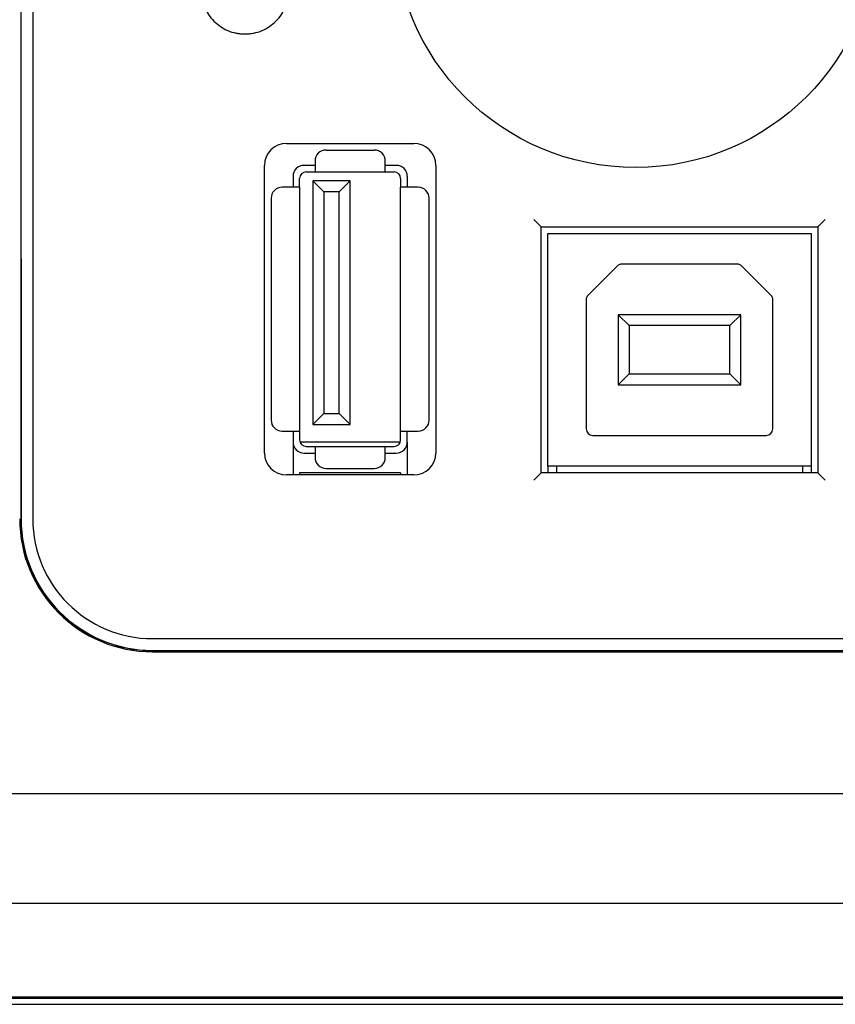
# Model space of a CAD drawing. Extents: x 110 to 1094, y 3 to 834.
# Drawn here: x 513 to 532, y 320 to 342 of the extents above; entities that cross this region are included whole.
import ezdxf

# ---------------------------------------------------------------- set-up
doc = ezdxf.new("R2010")
doc.units = 0
for name, color, linetype in [('DEFAULT', 7, 'CONTINUOUS'), ('PRAESEPE_COVER_0', 7, 'CONTINUOUS'), ('PRAESEPE_OTHER_1', 7, 'CONTINUOUS'), ('PRAESEPE_OTHER_2', 7, 'CONTINUOUS'), ('PRAESEPE_RUBER_0', 7, 'CONTINUOUS')]:
    doc.layers.add(name, color=color, linetype=linetype)

# ---------------------------------------------------------------- blocks, each defined once
blk = doc.blocks.new('SE')
at = {"layer": 'PRAESEPE_COVER_0', "color": 7, "linetype": 'CONTINUOUS'}
for p, q in [((513.112, 375.351), (513.116, 330.582)), ((516.115, 327.583), (598.615, 327.583)), ((516.115, 327.556), (598.615, 327.556)), ((481.615, 324.332), (672.115, 324.332)), ((481.615, 321.832), (672.115, 321.832)), ((480.085, 319.528), (673.645, 319.528)), ((660.865, 319.659), (492.865, 319.659))]:
    blk.add_line(p, q, dxfattribs=at)
for radius, start in [(3.026, 180), (2.999, 180.0052)]:
    blk.add_arc((516.115, 330.582), radius, start, 270, dxfattribs=at)
at = {"layer": 'PRAESEPE_OTHER_1', "color": 7, "linetype": 'CONTINUOUS'}
for p, q in [((520.065, 338.982), (521.165, 338.982)), ((519.815, 338.632), (519.565, 338.632)), ((519.815, 338.732), (519.815, 338.482)), ((521.415, 338.482), (521.415, 338.732)), ((521.665, 338.632), (521.415, 338.632)), ((519.315, 338.382), (519.315, 338.132)), ((519.615, 338.482), (519.815, 338.482)), ((519.815, 338.482), (521.415, 338.482)), ((521.415, 338.482), (521.615, 338.482)), ((521.915, 338.382), (521.915, 338.132)), ((519.365, 338.132), (519.065, 338.132)), ((519.465, 338.132), (519.365, 338.132)), ((519.465, 338.132), (519.465, 338.332)), ((519.465, 338.132), (519.465, 332.582)), ((519.765, 338.282), (520.015, 338.032)), ((520.615, 338.282), (519.765, 338.282)), ((519.765, 338.282), (519.765, 332.732)), ((520.615, 338.282), (520.365, 338.032)), ((520.615, 332.732), (520.615, 338.282)), ((521.765, 338.332), (521.765, 338.132)), ((521.865, 338.132), (521.765, 338.132)), ((521.765, 332.582), (521.765, 338.132)), ((522.165, 338.132), (521.865, 338.132)), ((520.365, 338.032), (520.015, 338.032)), ((520.015, 338.032), (520.015, 332.982)), ((520.365, 332.982), (520.365, 338.032)), ((518.815, 337.882), (518.815, 332.832)), ((522.415, 332.832), (522.415, 337.882)), ((519.765, 332.732), (520.015, 332.982)), ((520.015, 332.982), (520.365, 332.982)), ((520.615, 332.732), (520.365, 332.982)), ((519.065, 332.582), (519.365, 332.582)), ((519.315, 332.582), (519.315, 332.332)), ((519.365, 332.582), (519.465, 332.582)), ((519.465, 332.582), (519.465, 332.382)), ((519.765, 332.732), (520.615, 332.732)), ((521.765, 332.582), (521.865, 332.582)), ((521.765, 332.382), (521.765, 332.582)), ((521.865, 332.582), (522.165, 332.582)), ((521.915, 332.332), (521.915, 332.582)), ((519.315, 332.332), (519.315, 331.582)), ((521.757, 332.332), (519.474, 332.332)), ((521.915, 332.332), (521.915, 331.582)), ((519.565, 332.082), (519.815, 332.082)), ((519.615, 332.232), (519.815, 332.232)), ((519.815, 332.232), (519.815, 332.132)), ((519.815, 332.232), (521.415, 332.232)), ((519.815, 332.132), (519.815, 331.982)), ((521.415, 332.132), (521.415, 332.232)), ((521.415, 332.232), (521.615, 332.232)), ((521.415, 331.982), (521.415, 332.132)), ((521.415, 332.082), (521.665, 332.082)), ((521.765, 331.632), (519.465, 331.632)), ((519.465, 331.632), (519.465, 331.582)), ((520.065, 331.732), (521.165, 331.732)), ((521.765, 331.632), (521.765, 331.582))]:
    blk.add_line(p, q, dxfattribs=at)
for centre, radius, start, end in [((520.065, 338.732), 0.25, 90, 180), ((521.165, 338.732), 0.25, 0, 90), ((519.565, 338.382), 0.25, 90, 180), ((521.665, 338.382), 0.25, 0, 90), ((519.615, 338.332), 0.15, 90, 180), ((521.615, 338.332), 0.15, 0, 90), ((519.065, 337.882), 0.25, 90, 180), ((522.165, 337.882), 0.25, 0, 90), ((519.065, 332.832), 0.25, 180, 270), ((522.165, 332.832), 0.25, 270, 0), ((519.565, 332.332), 0.25, 180, 270), ((519.615, 332.382), 0.15, 180, 270), ((521.615, 332.382), 0.15, 270, 0), ((521.665, 332.332), 0.25, 270, 0), ((520.065, 331.982), 0.25, 180, 270), ((521.165, 331.982), 0.25, 270, 0)]:
    blk.add_arc(centre, radius, start, end, dxfattribs=at)
at = {"layer": 'PRAESEPE_OTHER_2', "color": 7, "linetype": 'CONTINUOUS'}
for p, q in [((513.388, 361.231), (513.388, 330.582)), ((513.114, 352.65), (513.12, 330.582)), ((519.165, 339.132), (522.065, 339.132)), ((518.665, 332.082), (518.665, 338.632)), ((522.565, 338.632), (522.565, 332.082)), ((524.8, 337.398), (524.95, 337.248)), ((524.965, 337.232), (524.95, 337.248)), ((524.965, 337.232), (531.265, 337.232)), ((524.965, 331.632), (524.965, 337.232)), ((531.281, 337.248), (531.265, 337.232)), ((531.265, 337.232), (531.265, 331.632)), ((531.431, 337.398), (531.281, 337.248)), ((525.115, 337.082), (531.115, 337.082)), ((525.115, 331.782), (525.115, 337.082)), ((531.115, 337.082), (531.115, 331.782)), ((526.034, 335.676), (526.696, 336.338)), ((529.428, 336.382), (526.802, 336.382)), ((529.534, 336.338), (530.196, 335.676)), ((525.99, 335.57), (525.99, 332.632)), ((530.24, 332.632), (530.24, 335.57)), ((526.715, 335.232), (526.715, 333.632)), ((526.715, 335.232), (526.965, 334.982)), ((529.515, 335.232), (526.715, 335.232)), ((529.515, 335.232), (529.265, 334.982)), ((529.515, 333.632), (529.515, 335.232)), ((526.965, 334.982), (526.965, 333.882)), ((529.265, 334.982), (526.965, 334.982)), ((529.265, 333.882), (529.265, 334.982)), ((526.715, 333.632), (526.965, 333.882)), ((526.965, 333.882), (529.265, 333.882)), ((529.515, 333.632), (529.265, 333.882)), ((526.715, 333.632), (529.515, 333.632)), ((526.14, 332.482), (530.09, 332.482)), ((524.8, 331.466), (524.95, 331.616)), ((524.95, 331.616), (524.965, 331.632)), ((531.265, 331.632), (524.965, 331.632)), ((531.115, 331.782), (525.115, 331.782)), ((525.115, 331.782), (525.115, 331.632)), ((525.315, 331.782), (525.315, 331.632)), ((530.915, 331.782), (530.915, 331.632)), ((531.115, 331.782), (531.115, 331.632)), ((531.281, 331.616), (531.265, 331.632)), ((531.431, 331.466), (531.281, 331.616)), ((522.065, 331.582), (519.165, 331.582)), ((552.46, 327.854), (516.115, 327.854)), ((516.115, 327.587), (598.615, 327.587))]:
    blk.add_line(p, q, dxfattribs=at)
blk.add_circle((527.115, 344.082), 5.5, dxfattribs=at)
for centre, radius, start, end in [((519.165, 338.632), 0.5, 90, 180), ((522.065, 338.632), 0.5, 0, 90), ((526.802, 336.232), 0.15, 90, 135), ((529.428, 336.232), 0.15, 45, 90), ((526.14, 335.57), 0.15, 135, 180), ((530.09, 335.57), 0.15, 0, 45), ((526.14, 332.632), 0.15, 180, 270), ((530.09, 332.632), 0.15, 270, 0), ((519.165, 332.082), 0.5, 180, 270), ((522.065, 332.082), 0.5, 270, 0), ((516.115, 330.583), 2.995, 180.0157, 270), ((516.115, 330.582), 2.727, 180, 270)]:
    blk.add_arc(centre, radius, start, end, dxfattribs=at)
blk.add_open_spline([(517.221, 342.623), (517.221, 342.491), (517.273, 342.228), (517.46, 341.953), (517.658, 341.789), (517.83, 341.696), (517.987, 341.647), (518.118, 341.627), (518.22, 341.622), (518.321, 341.627), (518.453, 341.647), (518.61, 341.696), (518.781, 341.789), (518.979, 341.953), (519.166, 342.228), (519.219, 342.491), (519.219, 342.623)], degree=3, knots=[0, 0, 0, 0, 0.12679, 0.249356, 0.310714, 0.372502, 0.435298, 0.467371, 0.500049, 0.532714, 0.564775, 0.627549, 0.689318, 0.750662, 0.873212, 1, 1, 1, 1], dxfattribs=at)
at = {"layer": 'PRAESEPE_RUBER_0', "color": 7, "linetype": 'CONTINUOUS'}
blk.add_line((660.865, 319.689), (492.865, 319.689), dxfattribs=at)

msp = doc.modelspace()

# ---------------------------------------------------------------- block references
at = {"layer": 'DEFAULT'}
msp.add_blockref('SE', (0, 0), dxfattribs=at)

doc.saveas('drawing.dxf')
